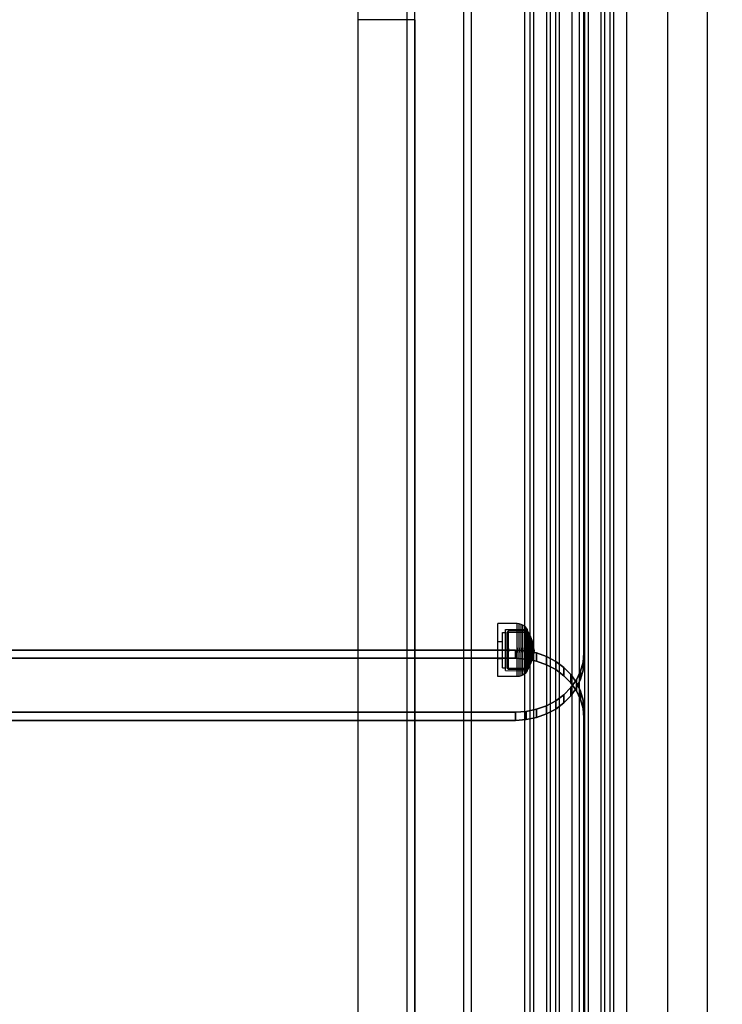
# Model space of a CAD drawing. Units: millimetres. Extents: x 20 to 31930, y -621 to 12656.
# Drawn here: x 3643 to 4001, y 4449 to 4952 of the extents above; entities that cross this region are included whole.
import ezdxf

# ---------------------------------------------------------------- set-up
doc = ezdxf.new("R2010")
doc.units = ezdxf.units.MM
doc.layers.add('Dimensions', color=7, linetype='Continuous')
doc.styles.get("Standard").update_dxf_attribs({"font": 'arial.ttf'})
doc.dimstyles.new('Leikkiset keinu', dxfattribs={"dimtxt": 150, "dimasz": 2.5, "dimexe": 0.06, "dimexo": 0.625, "dimtad": 0, "dimtih": 1, "dimtoh": 1, "dimdec": 0, "dimtxsty": 'Standard', "dimcen": 2.5, "dimadec": 0, "dimazin": 0, "dimtfac": 1, "dimtmove": 0, "dimatfit": 3, "dimfxl": 1, "dimarcsym": 0})

# ---------------------------------------------------------------- blocks, each defined once
blk = doc.blocks.new('*D312')
at = {"layer": 'Defpoints', "color": 0}
for p in [(20.42, 7400.71), (11926.77, 7356.52), (11926.77, -522.62)]:
    blk.add_point(p, dxfattribs=at)
at = {"layer": 'Dimensions', "color": 0, "lineweight": -2}
for p, q in [((20.42, 7400.09), (20.42, -522.68)), ((11926.77, 7355.89), (11926.77, -522.68)), ((22.92, -522.62), (5698.09, -522.62)), ((11924.27, -522.62), (6249.09, -522.62))]:
    blk.add_line(p, q, dxfattribs=at)
at = {"layer": 'Dimensions', "color": 0}
for points in [[(22.92, -522.2), (22.92, -523.03), (20.42, -522.62)], [(11924.27, -523.03), (11924.27, -522.2), (11926.77, -522.62)]]:
    blk.add_solid(points, dxfattribs=at)
at = {"layer": 'Dimensions', "color": 0, "insert": (5973.59, -522.62), "char_height": 150, "attachment_point": 5}
blk.add_mtext('11906', dxfattribs=at)
blk = doc.blocks.new('*D314')
at = {"layer": 'Defpoints', "color": 0}
for p in [(10537.87, 7071.82), (2027.62, 6695.57), (2027.62, -8.82)]:
    blk.add_point(p, dxfattribs=at)
at = {"layer": 'Dimensions', "color": 0, "lineweight": -2}
for p, q in [((10537.87, 7071.2), (10537.87, -8.88)), ((2027.62, 6694.94), (2027.62, -8.88)), ((2030.12, -8.82), (6058.62, -8.82)), ((10535.37, -8.82), (6506.87, -8.82))]:
    blk.add_line(p, q, dxfattribs=at)
at = {"layer": 'Dimensions', "color": 0}
for points in [[(2030.12, -8.41), (2030.12, -9.24), (2027.62, -8.82)], [(10535.37, -9.24), (10535.37, -8.41), (10537.87, -8.82)]]:
    blk.add_solid(points, dxfattribs=at)
at = {"layer": 'Dimensions', "color": 0, "insert": (6282.75, -8.82), "char_height": 150, "attachment_point": 5}
blk.add_mtext('8510', dxfattribs=at)
blk = doc.blocks.new('*D315')
at = {"layer": 'Defpoints', "color": 0}
for p in [(1622.29, 8818.32), (5925.96, 8818.32), (5936.18, 2224.08)]:
    blk.add_point(p, dxfattribs=at)
at = {"layer": 'Dimensions', "color": 0, "lineweight": -2}
for p, q in [((5925.33, 8818.32), (1622.23, 8818.32)), ((1622.29, 8815.82), (1622.29, 5598.4)), ((1622.29, 2226.58), (1622.29, 5444)), ((5935.55, 2224.08), (1622.23, 2224.08))]:
    blk.add_line(p, q, dxfattribs=at)
at = {"layer": 'Dimensions', "color": 0}
for points in [[(1622.71, 8815.82), (1621.87, 8815.82), (1622.29, 8818.32)], [(1621.87, 2226.58), (1622.71, 2226.58), (1622.29, 2224.08)]]:
    blk.add_solid(points, dxfattribs=at)
at = {"layer": 'Dimensions', "color": 0, "insert": (1622.29, 5521.2), "char_height": 150, "attachment_point": 5}
blk.add_mtext('6594', dxfattribs=at)

msp = doc.modelspace()

# ---------------------------------------------------------------- linework, layer by layer
at = {"lineweight": -2}
for p, q in [((3930.88, 5247.13, -308591.07), (3930.88, 4628.79, -308591.07)), ((3930.88, 4628.79, -308591.07), (3930.88, 5247.13, -308591.07)), ((3930.88, 4624.59, -308591.07), (3930.88, 5242.93, -308591.07)), ((3930.88, 5242.93, -308591.07), (3930.88, 4624.59, -308591.07)), ((3873.58, 4174.97), (3873.58, 5074.97)), ((3900.72, 4174.97), (3900.72, 5074.97)), ((3903.5, 4174.97), (3903.5, 5074.97)), ((3905.35, 4174.97), (3905.35, 5074.97)), ((3911.85, 4174.97), (3911.85, 5074.97)), ((3913.71, 4174.97), (3913.71, 5074.97)), ((3916.48, 4174.97), (3916.48, 5074.97)), ((3918.34, 4174.97), (3918.34, 5074.97)), ((3924.84, 4174.97), (3924.84, 5074.97)), ((3928.56, 4174.97), (3928.56, 5074.97)), ((3931.33, 4174.97), (3931.33, 5074.97)), ((3933.18, 4174.97), (3933.18, 5074.97)), ((3939.68, 4174.97), (3939.68, 5074.97)), ((3941.54, 4174.97), (3941.54, 5074.97)), ((3944.31, 4174.97), (3944.31, 5074.97)), ((3946.17, 4174.97), (3946.17, 5074.97)), ((3952.67, 4174.97), (3952.67, 5074.97)), ((3973.67, 4174.97), (3973.67, 5074.97)), ((3993.88, 4174.97), (3993.88, 5074.97)), ((3844.58, 4214.81), (3844.58, 5034.81)), ((3844.58, 4214.81), (3844.58, 5034.81)), ((3869.58, 4214.81), (3869.58, 5034.81)), ((3869.58, 4214.81), (3869.58, 5034.81)), ((3815.58, 5024.81), (3815.58, 4224.81)), ((3840.58, 5024.81), (3840.58, 4224.81)), ((3815.68, 4951.81), (3815.58, 4951.81)), ((3815.58, 4951.81), (3815.58, 4297.82)), ((3816, 4951.81), (3815.68, 4951.81)), ((3816.51, 4951.81), (3816, 4951.81)), ((3817.21, 4951.81), (3816.51, 4951.81)), ((3818.06, 4951.81), (3817.21, 4951.81)), ((3819.06, 4951.81), (3818.06, 4951.81)), ((3820.16, 4951.81), (3819.06, 4951.81)), ((3821.33, 4951.81), (3820.16, 4951.81)), ((3822.54, 4951.81), (3821.33, 4951.81)), ((3837.62, 4951.81), (3822.54, 4951.81)), ((3838.83, 4951.81), (3837.62, 4951.81)), ((3840, 4951.81), (3838.83, 4951.81)), ((3841.1, 4951.81), (3840, 4951.81)), ((3842.09, 4951.81), (3841.1, 4951.81)), ((3842.95, 4951.81), (3842.09, 4951.81)), ((3843.64, 4951.81), (3842.95, 4951.81)), ((3844.16, 4951.81), (3843.64, 4951.81)), ((3844.47, 4951.81), (3844.16, 4951.81)), ((3844.58, 4951.81), (3844.47, 4951.81)), ((3844.58, 4951.81), (3844.58, 4297.82)), ((3896.76, 4643.65), (3887.01, 4643.65)), ((3887.01, 4643.24), (3887.01, 4643.65)), ((3887.01, 4642.43), (3887.01, 4643.24)), ((3887.01, 4641.25), (3887.01, 4642.43)), ((3897.8, 4643.56), (3896.76, 4643.65)), ((3896.76, 4643.24), (3896.76, 4643.65)), ((3896.76, 4642.43), (3896.76, 4643.24)), ((3896.76, 4641.25), (3896.76, 4642.43)), ((3897.8, 4643.15), (3897.8, 4643.56)), ((3898.9, 4643.26), (3897.8, 4643.56)), ((3897.8, 4642.35), (3897.8, 4643.15)), ((3897.8, 4641.18), (3897.8, 4642.35)), ((3898.9, 4642.86), (3898.9, 4643.26)), ((3899.75, 4642.86), (3898.9, 4643.26)), ((3898.9, 4642.08), (3898.9, 4642.86)), ((3900.79, 4642.12), (3899.75, 4642.86)), ((3899.75, 4642.48), (3899.75, 4642.86)), ((3899.75, 4641.71), (3899.75, 4642.48)), ((3887.01, 4639.73), (3887.01, 4641.25)), ((3887.01, 4637.92), (3887.01, 4639.73)), ((3887.01, 4635.87), (3887.01, 4637.92)), ((3889.26, 4639.15), (3890.76, 4639.15)), ((3889.26, 4638.87), (3889.26, 4639.15)), ((3889.26, 4638.34), (3889.26, 4638.87)), ((3889.26, 4637.55), (3889.26, 4638.34)), ((3889.26, 4636.54), (3889.26, 4637.55)), ((3890.76, 4640.65), (3901.99, 4640.67)), ((3890.76, 4640.33), (3890.76, 4640.65)), ((3890.76, 4639.7), (3890.76, 4640.33)), ((3890.76, 4638.78), (3890.76, 4639.7)), ((3890.76, 4637.6), (3890.76, 4638.78)), ((3890.76, 4636.19), (3890.76, 4637.6)), ((3892.3, 4639.99), (3891.63, 4639.29)), ((3891.63, 4639.29), (3901.99, 4639.3)), ((3891.63, 4639.02), (3891.63, 4639.29)), ((3891.63, 4638.47), (3891.63, 4639.02)), ((3891.63, 4637.67), (3891.63, 4638.47)), ((3891.63, 4636.64), (3891.63, 4637.67)), ((3901.99, 4640), (3892.3, 4639.99)), ((3892.3, 4639.69), (3892.3, 4639.99)), ((3892.3, 4639.1), (3892.3, 4639.69)), ((3892.3, 4638.24), (3892.3, 4639.1)), ((3892.3, 4637.13), (3892.3, 4638.24)), ((3896.76, 4639.73), (3896.76, 4641.25)), ((3896.76, 4637.92), (3896.76, 4639.73)), ((3896.76, 4635.87), (3896.76, 4637.92)), ((3897.8, 4639.67), (3897.8, 4641.18)), ((3897.8, 4637.87), (3897.8, 4639.67)), ((3897.8, 4635.84), (3897.8, 4637.87)), ((3898.9, 4640.93), (3898.9, 4642.08)), ((3898.9, 4639.46), (3898.9, 4640.93)), ((3898.9, 4637.7), (3898.9, 4639.46)), ((3898.9, 4635.71), (3898.9, 4637.7)), ((3899.75, 4640.6), (3899.75, 4641.71)), ((3899.75, 4639.17), (3899.75, 4640.6)), ((3899.75, 4637.47), (3899.75, 4639.17)), ((3899.75, 4635.54), (3899.75, 4637.47)), ((3901.56, 4641.31), (3900.79, 4642.12)), ((3900.79, 4641.76), (3900.79, 4642.12)), ((3900.79, 4641.04), (3900.79, 4641.76)), ((3900.79, 4639.99), (3900.79, 4641.04)), ((3900.79, 4638.65), (3900.79, 4639.99)), ((3900.79, 4637.04), (3900.79, 4638.65)), ((3901.99, 4640.67), (3901.56, 4641.31)), ((3901.56, 4640.97), (3901.56, 4641.31)), ((3901.56, 4640.3), (3901.56, 4640.97)), ((3901.56, 4639.32), (3901.56, 4640.3)), ((3901.56, 4638.07), (3901.56, 4639.32)), ((3901.56, 4636.57), (3901.56, 4638.07)), ((3901.99, 4640.35), (3901.99, 4640.67)), ((3901.99, 4639.72), (3901.99, 4640.35)), ((3902.83, 4638.62), (3901.99, 4640)), ((3901.99, 4639.7), (3901.99, 4640)), ((3901.99, 4638.8), (3901.99, 4639.72)), ((3901.99, 4639.11), (3901.99, 4639.7)), ((3901.99, 4639.3), (3902.64, 4638.19)), ((3901.99, 4638.25), (3901.99, 4639.11)), ((3901.99, 4637.62), (3901.99, 4638.8)), ((3901.99, 4637.14), (3901.99, 4638.25)), ((3901.99, 4636.21), (3901.99, 4637.62)), ((3902.64, 4638.19), (3903.32, 4636.77)), ((3902.64, 4637.94), (3902.64, 4638.19)), ((3902.64, 4637.46), (3902.64, 4637.94)), ((3902.64, 4636.76), (3902.64, 4637.46)), ((3903.77, 4636.73), (3902.83, 4638.62)), ((3902.83, 4638.37), (3902.83, 4638.62)), ((3902.83, 4637.86), (3902.83, 4638.37)), ((3902.83, 4637.12), (3902.83, 4637.86)), ((3887.01, 4633.66), (3887.01, 4635.87)), ((3887.01, 4634.44), (3889.26, 4634.44)), ((3887.01, 4631.33), (3887.01, 4633.66)), ((3889.26, 4635.33), (3889.26, 4636.54)), ((3889.26, 4633.97), (3889.26, 4635.33)), ((3889.26, 4632.49), (3889.26, 4633.97)), ((3889.26, 4630.94), (3889.26, 4632.49)), ((3890.76, 4634.6), (3890.76, 4636.19)), ((3890.76, 4632.88), (3890.76, 4634.6)), ((3890.76, 4631.07), (3890.76, 4632.88)), ((3891.63, 4635.41), (3891.63, 4636.64)), ((3891.63, 4634.03), (3891.63, 4635.41)), ((3891.63, 4632.52), (3891.63, 4634.03)), ((3891.63, 4630.95), (3891.63, 4632.52)), ((3892.3, 4635.81), (3892.3, 4637.13)), ((3892.3, 4634.32), (3892.3, 4635.81)), ((3892.3, 4632.7), (3892.3, 4634.32)), ((3892.3, 4631.01), (3892.3, 4632.7)), ((3896.76, 4633.66), (3896.76, 4635.87)), ((3896.76, 4631.33), (3896.76, 4633.66)), ((3897.8, 4633.63), (3897.8, 4635.84)), ((3897.8, 4631.32), (3897.8, 4633.63)), ((3898.9, 4633.55), (3898.9, 4635.71)), ((3898.9, 4631.3), (3898.9, 4633.55)), ((3899.75, 4633.45), (3899.75, 4635.54)), ((3899.75, 4631.26), (3899.75, 4633.45)), ((3900.79, 4635.23), (3900.79, 4637.04)), ((3900.79, 4633.26), (3900.79, 4635.23)), ((3900.79, 4631.2), (3900.79, 4633.26)), ((3901.56, 4634.88), (3901.56, 4636.57)), ((3901.56, 4633.05), (3901.56, 4634.88)), ((3901.56, 4631.12), (3901.56, 4633.05)), ((3901.99, 4635.82), (3901.99, 4637.14)), ((3901.99, 4634.61), (3901.99, 4636.21)), ((3901.99, 4634.33), (3901.99, 4635.82)), ((3901.99, 4632.88), (3901.99, 4634.61)), ((3901.99, 4632.71), (3901.99, 4634.33)), ((3901.99, 4631.07), (3901.99, 4632.88)), ((3901.99, 4631.01), (3901.99, 4632.71)), ((3902.64, 4635.86), (3902.64, 4636.76)), ((3902.64, 4634.78), (3902.64, 4635.86)), ((3902.64, 4633.56), (3902.64, 4634.78)), ((3902.64, 4632.24), (3902.64, 4633.56)), ((3902.83, 4636.16), (3902.83, 4637.12)), ((3902.83, 4635.03), (3902.83, 4636.16)), ((3902.83, 4633.74), (3902.83, 4635.03)), ((3902.83, 4632.35), (3902.83, 4633.74)), ((3902.83, 4630.89), (3902.83, 4632.35)), ((3903.32, 4636.77), (3904.03, 4634.78)), ((3903.32, 4636.57), (3903.32, 4636.77)), ((3903.32, 4636.18), (3903.32, 4636.57)), ((3903.32, 4635.6), (3903.32, 4636.18)), ((3903.32, 4634.85), (3903.32, 4635.6)), ((3903.32, 4633.96), (3903.32, 4634.85)), ((3903.32, 4632.96), (3903.32, 4633.96)), ((3903.32, 4631.87), (3903.32, 4632.96)), ((3903.77, 4636.53), (3903.77, 4636.73)), ((3904.7, 4634.12), (3903.77, 4636.73)), ((3903.77, 4636.13), (3903.77, 4636.53)), ((3903.77, 4635.56), (3903.77, 4636.13)), ((3903.77, 4634.82), (3903.77, 4635.56)), ((3903.77, 4633.94), (3903.77, 4634.82)), ((3903.77, 4632.94), (3903.77, 4633.94)), ((3903.77, 4631.86), (3903.77, 4632.94)), ((3904.03, 4634.78), (3904.56, 4632.47)), ((3904.03, 4634.64), (3904.03, 4634.78)), ((3904.03, 4634.36), (3904.03, 4634.64)), ((3904.03, 4633.95), (3904.03, 4634.36)), ((3904.03, 4633.43), (3904.03, 4633.95)), ((3904.03, 4632.81), (3904.03, 4633.43)), ((3904.03, 4632.11), (3904.03, 4632.81)), ((3904.56, 4632.4), (3904.56, 4632.47)), ((3904.56, 4632.4), (3904.72, 4631.14)), ((3904.56, 4632.26), (3904.56, 4632.4)), ((3904.56, 4632.06), (3904.56, 4632.26)), ((3904.7, 4634), (3904.7, 4634.12)), ((3905.28, 4631.49), (3904.7, 4634.12)), ((3904.7, 4633.76), (3904.7, 4634)), ((3904.7, 4633.41), (3904.7, 4633.76)), ((3904.7, 4632.96), (3904.7, 4633.41)), ((3904.7, 4632.43), (3904.7, 4632.96)), ((3904.7, 4631.83), (3904.7, 4632.43)), ((3895.88, 4630.15, -310957.03), (3375.08, 4630.15, -310957.03)), ((3375.08, 4630.15, -310957.03), (3895.88, 4630.15, -310957.03)), ((3887.01, 4628.97), (3887.01, 4631.33)), ((3887.01, 4626.64), (3887.01, 4628.97)), ((3889.26, 4629.36), (3889.26, 4630.94)), ((3889.26, 4627.81), (3889.26, 4629.36)), ((3889.26, 4626.33), (3889.26, 4627.81)), ((3890.76, 4629.23), (3890.76, 4631.07)), ((3890.76, 4627.42), (3890.76, 4629.23)), ((3890.76, 4625.69), (3890.76, 4627.42)), ((3891.63, 4630.95), (3891.63, 4629.35)), ((3891.63, 4629.35), (3891.63, 4630.95)), ((3891.63, 4627.77), (3891.63, 4629.35)), ((3891.63, 4626.27), (3891.63, 4627.77)), ((3892.3, 4631.01), (3892.3, 4629.29)), ((3892.3, 4629.29), (3892.3, 4631.01)), ((3892.3, 4627.59), (3892.3, 4629.29)), ((3892.3, 4625.97), (3892.3, 4627.59)), ((3901.35, 4629.78, -310957.03), (3895.88, 4630.15, -310957.03)), ((3895.88, 4630.15, -310957.03), (3895.88, 4625.95, -310957.03)), ((3895.88, 4625.95, -310957.03), (3895.88, 4630.15, -310957.03)), ((3895.88, 4630.15, -310957.03), (3901.35, 4629.78, -310957.03)), ((3896.76, 4631.33), (3896.76, 4628.97)), ((3896.76, 4628.97), (3896.76, 4631.33)), ((3896.76, 4626.64), (3896.76, 4628.97)), ((3897.8, 4631.32), (3897.8, 4628.97)), ((3897.8, 4628.97), (3897.8, 4631.32)), ((3897.8, 4626.66), (3897.8, 4628.97)), ((3898.9, 4631.3), (3898.9, 4629)), ((3898.9, 4629), (3898.9, 4631.3)), ((3898.9, 4626.74), (3898.9, 4629)), ((3899.75, 4631.26), (3899.75, 4629.04)), ((3899.75, 4629.04), (3899.75, 4631.26)), ((3899.75, 4626.84), (3899.75, 4629.04)), ((3900.79, 4631.2), (3900.79, 4629.1)), ((3900.79, 4629.1), (3900.79, 4631.2)), ((3900.79, 4627.04), (3900.79, 4629.1)), ((3901.35, 4625.58, -310957.03), (3901.35, 4629.78, -310957.03)), ((3906.69, 4628.67, -310957.03), (3901.35, 4629.78, -310957.03)), ((3901.35, 4629.78, -310957.03), (3901.35, 4625.58, -310957.03)), ((3901.35, 4629.78, -310957.03), (3906.69, 4628.67, -310957.03)), ((3901.56, 4631.12), (3901.56, 4629.17)), ((3901.56, 4629.17), (3901.56, 4631.12)), ((3901.56, 4627.25), (3901.56, 4629.17)), ((3901.56, 4625.41), (3901.56, 4627.25)), ((3901.99, 4629.23), (3901.99, 4631.07)), ((3901.99, 4629.29), (3901.99, 4631.01)), ((3901.99, 4627.59), (3901.99, 4629.29)), ((3901.99, 4627.41), (3901.99, 4629.23)), ((3901.99, 4625.97), (3901.99, 4627.59)), ((3901.99, 4625.68), (3901.99, 4627.41)), ((3902.64, 4630.85), (3902.64, 4632.24)), ((3902.64, 4630.85), (3902.64, 4629.44)), ((3902.64, 4629.44), (3902.64, 4630.85)), ((3902.64, 4628.06), (3902.64, 4629.44)), ((3902.64, 4626.74), (3902.64, 4628.06)), ((3902.83, 4630.89), (3902.83, 4629.41)), ((3902.83, 4629.41), (3902.83, 4630.89)), ((3902.83, 4627.95), (3902.83, 4629.41)), ((3902.83, 4626.55), (3902.83, 4627.95)), ((3903.32, 4630.73), (3903.32, 4631.87)), ((3903.32, 4630.73), (3903.32, 4629.57)), ((3903.32, 4629.57), (3903.32, 4630.73)), ((3903.32, 4628.43), (3903.32, 4629.57)), ((3903.32, 4627.34), (3903.32, 4628.43)), ((3903.32, 4626.33), (3903.32, 4627.34)), ((3903.77, 4630.72), (3903.77, 4631.86)), ((3903.77, 4630.72), (3903.77, 4629.57)), ((3903.77, 4629.57), (3903.77, 4630.72)), ((3903.77, 4628.44), (3903.77, 4629.57)), ((3903.77, 4627.36), (3903.77, 4628.44)), ((3903.77, 4626.36), (3903.77, 4627.36)), ((3904.03, 4631.35), (3904.03, 4632.11)), ((3904.03, 4630.55), (3904.03, 4631.35)), ((3904.03, 4630.55), (3904.03, 4629.74)), ((3904.03, 4629.74), (3904.03, 4630.55)), ((3904.03, 4628.95), (3904.03, 4629.74)), ((3904.03, 4628.18), (3904.03, 4628.95)), ((3904.03, 4627.48), (3904.03, 4628.18)), ((3904.03, 4625.52), (3904.56, 4627.82)), ((3904.03, 4626.86), (3904.03, 4627.48)), ((3904.56, 4631.8), (3904.56, 4632.06)), ((3904.56, 4631.49), (3904.56, 4631.8)), ((3904.56, 4631.13), (3904.56, 4631.49)), ((3904.56, 4630.75), (3904.56, 4631.13)), ((3904.56, 4630.35), (3904.56, 4630.75)), ((3904.56, 4630.35), (3904.56, 4629.94)), ((3904.56, 4629.94), (3904.56, 4630.35)), ((3904.56, 4629.54), (3904.56, 4629.94)), ((3904.56, 4629.16), (3904.56, 4629.54)), ((3904.56, 4628.81), (3904.56, 4629.16)), ((3904.56, 4627.9), (3904.72, 4629.16)), ((3904.56, 4628.5), (3904.56, 4628.81)), ((3904.56, 4628.24), (3904.56, 4628.5)), ((3904.56, 4628.03), (3904.56, 4628.24)), ((3904.56, 4627.9), (3904.56, 4628.03)), ((3904.56, 4627.82), (3904.56, 4627.9)), ((3904.7, 4631.18), (3904.7, 4631.83)), ((3904.7, 4630.5), (3904.7, 4631.18)), ((3904.7, 4630.5), (3904.7, 4629.8)), ((3904.7, 4629.8), (3904.7, 4630.5)), ((3904.7, 4629.12), (3904.7, 4629.8)), ((3904.7, 4628.46), (3904.7, 4629.12)), ((3905.28, 4628.81), (3904.7, 4626.18)), ((3904.7, 4627.86), (3904.7, 4628.46)), ((3904.7, 4627.33), (3904.7, 4627.86)), ((3904.7, 4626.88), (3904.7, 4627.33)), ((3904.72, 4631.11), (3904.72, 4631.14)), ((3904.72, 4631.05), (3904.72, 4631.11)), ((3904.72, 4630.96), (3904.72, 4631.05)), ((3904.72, 4630.85), (3904.72, 4630.96)), ((3904.72, 4630.72), (3904.72, 4630.85)), ((3904.72, 4630.57), (3904.72, 4630.72)), ((3904.72, 4630.4), (3904.72, 4630.57)), ((3904.72, 4630.23), (3904.72, 4630.4)), ((3904.72, 4630.23), (3904.72, 4630.06)), ((3904.72, 4630.06), (3904.72, 4630.23)), ((3904.72, 4629.89), (3904.72, 4630.06)), ((3904.72, 4629.73), (3904.72, 4629.89)), ((3904.72, 4629.58), (3904.72, 4629.73)), ((3904.72, 4629.45), (3904.72, 4629.58)), ((3904.72, 4629.33), (3904.72, 4629.45)), ((3904.72, 4629.25), (3904.72, 4629.33)), ((3904.72, 4629.19), (3904.72, 4629.25)), ((3904.72, 4629.16), (3904.72, 4629.19)), ((3904.73, 4630.96), (3904.76, 4630.2)), ((3904.73, 4629.33), (3904.76, 4630.1)), ((3904.76, 4630.2), (3905.42, 4630.2)), ((3904.76, 4630.18), (3904.76, 4630.19)), ((3904.76, 4630.16), (3904.76, 4630.18)), ((3904.76, 4630.14), (3904.76, 4630.16)), ((3904.76, 4630.15), (3904.76, 4630.14)), ((3904.76, 4630.13), (3904.76, 4630.14)), ((3904.76, 4630.11), (3904.76, 4630.13)), ((3904.76, 4630.11), (3904.76, 4630.11)), ((3904.76, 4630.1), (3905.42, 4630.1)), ((3905.28, 4631.45), (3905.28, 4631.49)), ((3905.42, 4630.2), (3905.28, 4631.45)), ((3905.28, 4631.37), (3905.28, 4631.45)), ((3905.28, 4631.25), (3905.28, 4631.37)), ((3905.28, 4631.1), (3905.28, 4631.25)), ((3905.28, 4630.92), (3905.28, 4631.1)), ((3905.28, 4630.72), (3905.28, 4630.92)), ((3905.28, 4630.5), (3905.28, 4630.72)), ((3905.28, 4630.27), (3905.28, 4630.5)), ((3905.28, 4630.27), (3905.28, 4630.03)), ((3905.28, 4630.03), (3905.28, 4630.27)), ((3905.42, 4630.1), (3905.28, 4628.85)), ((3905.28, 4629.8), (3905.28, 4630.03)), ((3905.28, 4629.58), (3905.28, 4629.8)), ((3905.28, 4629.38), (3905.28, 4629.58)), ((3905.28, 4629.2), (3905.28, 4629.38)), ((3905.28, 4629.05), (3905.28, 4629.2)), ((3905.28, 4628.93), (3905.28, 4629.05)), ((3905.28, 4628.85), (3905.28, 4628.93)), ((3905.28, 4628.81), (3905.28, 4628.85)), ((3905.42, 4630.18), (3905.42, 4630.19)), ((3905.42, 4630.16), (3905.42, 4630.18)), ((3905.42, 4630.14), (3905.42, 4630.16)), ((3905.42, 4630.15), (3905.42, 4630.14)), ((3905.42, 4630.13), (3905.42, 4630.14)), ((3905.42, 4630.11), (3905.42, 4630.13)), ((3905.42, 4630.11), (3905.42, 4630.11)), ((3911.77, 4626.85, -310957.03), (3906.69, 4628.67, -310957.03)), ((3906.69, 4628.67, -310957.03), (3906.69, 4624.47, -310957.03)), ((3906.69, 4624.47, -310957.03), (3906.69, 4628.67, -310957.03)), ((3906.69, 4628.67, -310957.03), (3911.77, 4626.85, -310957.03)), ((3930.88, 4628.79, -308591.07), (3930.45, 4624.05, -308591.07)), ((3930.45, 4624.05, -308591.07), (3930.88, 4628.79, -308591.07)), ((3930.88, 4624.59, -308591.07), (3930.88, 4628.79, -308591.07)), ((3930.88, 4628.79, -308591.07), (3930.88, 4624.59, -308591.07)), ((3375.08, 4625.95, -310957.03), (3895.88, 4625.95, -310957.03)), ((3895.88, 4625.95, -310957.03), (3375.08, 4625.95, -310957.03)), ((3887.01, 4624.42), (3887.01, 4626.64)), ((3887.01, 4625.85), (3889.26, 4625.85)), ((3887.01, 4622.37), (3887.01, 4624.42)), ((3887.01, 4620.57), (3887.01, 4622.37)), ((3889.26, 4624.97), (3889.26, 4626.33)), ((3889.26, 4623.76), (3889.26, 4624.97)), ((3889.26, 4622.75), (3889.26, 4623.76)), ((3889.26, 4621.96), (3889.26, 4622.75)), ((3890.76, 4624.1), (3890.76, 4625.69)), ((3890.76, 4622.69), (3890.76, 4624.1)), ((3890.76, 4621.51), (3890.76, 4622.69)), ((3891.63, 4624.88), (3891.63, 4626.27)), ((3891.63, 4623.66), (3891.63, 4624.88)), ((3891.63, 4622.63), (3891.63, 4623.66)), ((3891.63, 4621.83), (3891.63, 4622.63)), ((3892.3, 4624.48), (3892.3, 4625.97)), ((3892.3, 4623.16), (3892.3, 4624.48)), ((3892.3, 4622.06), (3892.3, 4623.16)), ((3895.88, 4625.95, -310957.03), (3901.35, 4625.58, -310957.03)), ((3901.35, 4625.58, -310957.03), (3895.88, 4625.95, -310957.03)), ((3896.76, 4624.42), (3896.76, 4626.64)), ((3896.76, 4622.37), (3896.76, 4624.42)), ((3896.76, 4620.57), (3896.76, 4622.37)), ((3897.8, 4624.46), (3897.8, 4626.66)), ((3897.8, 4622.43), (3897.8, 4624.46)), ((3897.8, 4620.63), (3897.8, 4622.43)), ((3898.9, 4624.58), (3898.9, 4626.74)), ((3898.9, 4622.6), (3898.9, 4624.58)), ((3898.9, 4620.84), (3898.9, 4622.6)), ((3899.75, 4624.75), (3899.75, 4626.84)), ((3899.75, 4622.83), (3899.75, 4624.75)), ((3899.75, 4621.12), (3899.75, 4622.83)), ((3900.79, 4625.07), (3900.79, 4627.04)), ((3900.79, 4623.25), (3900.79, 4625.07)), ((3900.79, 4621.65), (3900.79, 4623.25)), ((3901.35, 4625.58, -310957.03), (3906.69, 4624.47, -310957.03)), ((3906.69, 4624.47, -310957.03), (3901.35, 4625.58, -310957.03)), ((3901.56, 4623.72), (3901.56, 4625.41)), ((3901.56, 4622.23), (3901.56, 4623.72)), ((3901.56, 4620.97), (3901.56, 4622.23)), ((3901.99, 4624.48), (3901.99, 4625.97)), ((3901.99, 4624.09), (3901.99, 4625.68)), ((3901.99, 4623.16), (3901.99, 4624.48)), ((3901.99, 4622.68), (3901.99, 4624.09)), ((3901.99, 4622.05), (3901.99, 4623.16)), ((3901.99, 4621.5), (3901.99, 4622.68)), ((3902.64, 4625.52), (3902.64, 4626.74)), ((3902.64, 4624.44), (3902.64, 4625.52)), ((3902.64, 4623.54), (3902.64, 4624.44)), ((3902.64, 4622.83), (3902.64, 4623.54)), ((3902.64, 4622.11), (3903.32, 4623.52)), ((3902.64, 4622.35), (3902.64, 4622.83)), ((3902.64, 4622.11), (3902.64, 4622.35)), ((3902.83, 4625.27), (3902.83, 4626.55)), ((3902.83, 4624.13), (3902.83, 4625.27)), ((3902.83, 4623.18), (3902.83, 4624.13)), ((3903.77, 4623.57), (3902.83, 4621.67)), ((3902.83, 4622.44), (3902.83, 4623.18)), ((3902.83, 4621.93), (3902.83, 4622.44)), ((3903.32, 4625.44), (3903.32, 4626.33)), ((3903.32, 4623.52), (3904.03, 4625.52)), ((3903.32, 4624.7), (3903.32, 4625.44)), ((3903.32, 4624.12), (3903.32, 4624.7)), ((3903.32, 4623.72), (3903.32, 4624.12)), ((3903.32, 4623.52), (3903.32, 4623.72)), ((3903.77, 4625.48), (3903.77, 4626.36)), ((3904.7, 4626.18), (3903.77, 4623.57)), ((3903.77, 4624.74), (3903.77, 4625.48)), ((3903.77, 4624.16), (3903.77, 4624.74)), ((3903.77, 4623.77), (3903.77, 4624.16)), ((3903.77, 4623.57), (3903.77, 4623.77)), ((3904.03, 4626.34), (3904.03, 4626.86)), ((3904.03, 4625.94), (3904.03, 4626.34)), ((3904.03, 4625.66), (3904.03, 4625.94)), ((3904.03, 4625.52), (3904.03, 4625.66)), ((3904.7, 4626.54), (3904.7, 4626.88)), ((3904.7, 4626.3), (3904.7, 4626.54)), ((3904.7, 4626.18), (3904.7, 4626.3)), ((3906.69, 4624.47, -310957.03), (3911.77, 4622.65, -310957.03)), ((3911.77, 4622.65, -310957.03), (3906.69, 4624.47, -310957.03)), ((3916.45, 4624.36, -310957.03), (3911.77, 4626.85, -310957.03)), ((3911.77, 4626.85, -310957.03), (3911.77, 4622.65, -310957.03)), ((3911.77, 4622.65, -310957.03), (3911.77, 4626.85, -310957.03)), ((3911.77, 4626.85, -310957.03), (3916.45, 4624.36, -310957.03)), ((3911.77, 4622.65, -310957.03), (3916.45, 4620.16, -310957.03)), ((3916.45, 4620.16, -310957.03), (3911.77, 4622.65, -310957.03)), ((3916.45, 4620.16, -310957.03), (3916.45, 4624.36, -310957.03)), ((3920.63, 4621.27, -310957.03), (3916.45, 4624.36, -310957.03)), ((3916.45, 4624.36, -310957.03), (3916.45, 4620.16, -310957.03)), ((3916.45, 4624.36, -310957.03), (3920.63, 4621.27, -310957.03)), ((3930.45, 4624.05, -308591.07), (3929.17, 4619.42, -308591.07)), ((3929.17, 4619.42, -308591.07), (3930.45, 4624.05, -308591.07)), ((3930.45, 4619.85, -308591.07), (3930.88, 4624.59, -308591.07)), ((3930.88, 4624.59, -308591.07), (3930.45, 4619.85, -308591.07)), ((3930.45, 4624.05, -308591.07), (3930.45, 4619.85, -308591.07)), ((3930.45, 4619.85, -308591.07), (3930.45, 4624.05, -308591.07)), ((3887.01, 4619.05), (3887.01, 4620.57)), ((3887.01, 4617.87), (3887.01, 4619.05)), ((3887.01, 4617.06), (3887.01, 4617.87)), ((3889.26, 4621.42), (3889.26, 4621.96)), ((3889.26, 4621.15), (3889.26, 4621.42)), ((3889.26, 4621.15), (3890.76, 4621.15)), ((3890.76, 4620.6), (3890.76, 4621.51)), ((3890.76, 4619.97), (3890.76, 4620.6)), ((3890.76, 4619.65), (3890.76, 4619.97)), ((3890.76, 4619.65), (3901.99, 4619.63)), ((3891.63, 4621.28), (3891.63, 4621.83)), ((3891.63, 4621), (3891.63, 4621.28)), ((3892.3, 4620.31), (3891.63, 4621)), ((3891.63, 4621), (3901.99, 4620.99)), ((3892.3, 4621.2), (3892.3, 4622.06)), ((3892.3, 4620.61), (3892.3, 4621.2)), ((3892.3, 4620.31), (3892.3, 4620.61)), ((3901.99, 4620.3), (3892.3, 4620.31)), ((3896.76, 4619.05), (3896.76, 4620.57)), ((3896.76, 4617.87), (3896.76, 4619.05)), ((3896.76, 4617.06), (3896.76, 4617.87)), ((3897.8, 4619.12), (3897.8, 4620.63)), ((3897.8, 4617.95), (3897.8, 4619.12)), ((3897.8, 4617.14), (3897.8, 4617.95)), ((3898.9, 4619.36), (3898.9, 4620.84)), ((3898.9, 4618.22), (3898.9, 4619.36)), ((3898.9, 4617.43), (3898.9, 4618.22)), ((3898.9, 4617.03), (3898.9, 4617.43)), ((3899.75, 4617.43), (3898.9, 4617.03)), ((3899.75, 4619.69), (3899.75, 4621.12)), ((3899.75, 4618.58), (3899.75, 4619.69)), ((3899.75, 4617.82), (3899.75, 4618.58)), ((3900.79, 4618.17), (3899.75, 4617.43)), ((3899.75, 4617.43), (3899.75, 4617.82)), ((3900.79, 4620.3), (3900.79, 4621.65)), ((3900.79, 4619.25), (3900.79, 4620.3)), ((3900.79, 4618.54), (3900.79, 4619.25)), ((3901.56, 4618.99), (3900.79, 4618.17)), ((3900.79, 4618.17), (3900.79, 4618.54)), ((3901.56, 4620), (3901.56, 4620.97)), ((3901.56, 4619.33), (3901.56, 4620)), ((3901.99, 4619.63), (3901.56, 4618.99)), ((3901.56, 4618.99), (3901.56, 4619.33)), ((3901.99, 4620.99), (3902.64, 4622.11)), ((3901.99, 4621.19), (3901.99, 4622.05)), ((3902.83, 4621.67), (3901.99, 4620.3)), ((3901.99, 4620.57), (3901.99, 4621.5)), ((3901.99, 4620.6), (3901.99, 4621.19)), ((3901.99, 4620.3), (3901.99, 4620.6)), ((3901.99, 4619.95), (3901.99, 4620.57)), ((3901.99, 4619.63), (3901.99, 4619.95)), ((3902.83, 4621.67), (3902.83, 4621.93)), ((3916.45, 4620.16, -310957.03), (3920.63, 4617.07, -310957.03)), ((3920.63, 4617.07, -310957.03), (3916.45, 4620.16, -310957.03)), ((3924.19, 4617.66, -310957.03), (3920.63, 4621.27, -310957.03)), ((3920.63, 4621.27, -310957.03), (3920.63, 4617.07, -310957.03)), ((3920.63, 4617.07, -310957.03), (3920.63, 4621.27, -310957.03)), ((3920.63, 4621.27, -310957.03), (3924.19, 4617.66, -310957.03)), ((3924.19, 4613.46, -310957.03), (3924.19, 4617.66, -310957.03)), ((3927.06, 4613.6, -310957.03), (3924.19, 4617.66, -310957.03)), ((3924.19, 4617.66, -310957.03), (3924.19, 4613.46, -310957.03)), ((3924.19, 4617.66, -310957.03), (3927.06, 4613.6, -310957.03)), ((3929.17, 4619.42, -308591.07), (3927.06, 4615.03, -308591.07)), ((3927.06, 4615.03, -308591.07), (3929.17, 4619.42, -308591.07)), ((3929.17, 4615.22, -308591.07), (3930.45, 4619.85, -308591.07)), ((3930.45, 4619.85, -308591.07), (3929.17, 4615.22, -308591.07)), ((3929.17, 4615.22, -308591.07), (3929.17, 4619.42, -308591.07)), ((3929.17, 4619.42, -308591.07), (3929.17, 4615.22, -308591.07)), ((3887.01, 4616.65), (3887.01, 4617.06)), ((3896.76, 4616.65), (3887.01, 4616.65)), ((3896.76, 4616.65), (3896.76, 4617.06)), ((3897.8, 4616.74), (3896.76, 4616.65)), ((3897.8, 4616.74), (3897.8, 4617.14)), ((3898.9, 4617.03), (3897.8, 4616.74)), ((3920.63, 4617.07, -310957.03), (3924.19, 4613.46, -310957.03)), ((3924.19, 4613.46, -310957.03), (3920.63, 4617.07, -310957.03)), ((3927.06, 4615.03, -308591.07), (3924.19, 4610.97, -308591.07)), ((3924.19, 4610.97, -308591.07), (3927.06, 4615.03, -308591.07)), ((3924.19, 4613.46, -310957.03), (3927.06, 4609.4, -310957.03)), ((3927.06, 4609.4, -310957.03), (3924.19, 4613.46, -310957.03)), ((3927.06, 4610.83, -308591.07), (3929.17, 4615.22, -308591.07)), ((3929.17, 4615.22, -308591.07), (3927.06, 4610.83, -308591.07)), ((3927.06, 4610.83, -308591.07), (3927.06, 4615.03, -308591.07)), ((3927.06, 4615.03, -308591.07), (3927.06, 4610.83, -308591.07)), ((3929.17, 4609.21, -310957.03), (3927.06, 4613.6, -310957.03)), ((3927.06, 4613.6, -310957.03), (3927.06, 4609.4, -310957.03)), ((3927.06, 4609.4, -310957.03), (3927.06, 4613.6, -310957.03)), ((3927.06, 4613.6, -310957.03), (3929.17, 4609.21, -310957.03)), ((3920.63, 4607.36, -308591.07), (3916.45, 4604.27, -308591.07)), ((3916.45, 4604.27, -308591.07), (3920.63, 4607.36, -308591.07)), ((3924.19, 4610.97, -308591.07), (3920.63, 4607.36, -308591.07)), ((3920.63, 4607.36, -308591.07), (3924.19, 4610.97, -308591.07)), ((3920.63, 4603.16, -308591.07), (3920.63, 4607.36, -308591.07)), ((3920.63, 4607.36, -308591.07), (3920.63, 4603.16, -308591.07)), ((3924.19, 4610.97, -308591.07), (3924.19, 4606.77, -308591.07)), ((3924.19, 4606.77, -308591.07), (3924.19, 4610.97, -308591.07)), ((3924.19, 4606.77, -308591.07), (3927.06, 4610.83, -308591.07)), ((3927.06, 4610.83, -308591.07), (3924.19, 4606.77, -308591.07)), ((3927.06, 4609.4, -310957.03), (3929.17, 4605.01, -310957.03)), ((3929.17, 4605.01, -310957.03), (3927.06, 4609.4, -310957.03)), ((3930.45, 4604.58, -310957.03), (3929.17, 4609.21, -310957.03)), ((3929.17, 4609.21, -310957.03), (3929.17, 4605.01, -310957.03)), ((3929.17, 4605.01, -310957.03), (3929.17, 4609.21, -310957.03)), ((3929.17, 4609.21, -310957.03), (3930.45, 4604.58, -310957.03)), ((3916.45, 4604.27, -308591.07), (3911.77, 4601.78, -308591.07)), ((3911.77, 4601.78, -308591.07), (3916.45, 4604.27, -308591.07)), ((3916.45, 4604.27, -308591.07), (3916.45, 4600.07, -308591.07)), ((3916.45, 4600.07, -308591.07), (3916.45, 4604.27, -308591.07)), ((3916.45, 4600.07, -308591.07), (3920.63, 4603.16, -308591.07)), ((3920.63, 4603.16, -308591.07), (3916.45, 4600.07, -308591.07)), ((3920.63, 4603.16, -308591.07), (3924.19, 4606.77, -308591.07)), ((3924.19, 4606.77, -308591.07), (3920.63, 4603.16, -308591.07)), ((3929.17, 4605.01, -310957.03), (3930.45, 4600.38, -310957.03)), ((3930.45, 4600.38, -310957.03), (3929.17, 4605.01, -310957.03)), ((3930.45, 4600.38, -310957.03), (3930.45, 4604.58, -310957.03)), ((3930.88, 4599.84, -310957.03), (3930.45, 4604.58, -310957.03)), ((3930.45, 4604.58, -310957.03), (3930.45, 4600.38, -310957.03)), ((3930.45, 4604.58, -310957.03), (3930.88, 4599.84, -310957.03)), ((3895.88, 4598.48, -308591.07), (3406.58, 4598.48, -308591.07)), ((3406.58, 4598.48, -308591.07), (3895.88, 4598.48, -308591.07)), ((3901.35, 4598.85, -308591.07), (3895.88, 4598.48, -308591.07)), ((3895.88, 4598.48, -308591.07), (3901.35, 4598.85, -308591.07)), ((3895.88, 4598.48, -308591.07), (3895.88, 4594.28, -308591.07)), ((3895.88, 4594.28, -308591.07), (3895.88, 4598.48, -308591.07)), ((3906.69, 4599.96, -308591.07), (3901.35, 4598.85, -308591.07)), ((3901.35, 4598.85, -308591.07), (3906.69, 4599.96, -308591.07)), ((3901.35, 4598.85, -308591.07), (3901.35, 4594.65, -308591.07)), ((3901.35, 4594.65, -308591.07), (3901.35, 4598.85, -308591.07)), ((3911.77, 4601.78, -308591.07), (3906.69, 4599.96, -308591.07)), ((3906.69, 4599.96, -308591.07), (3911.77, 4601.78, -308591.07)), ((3906.69, 4595.76, -308591.07), (3906.69, 4599.96, -308591.07)), ((3906.69, 4599.96, -308591.07), (3906.69, 4595.76, -308591.07)), ((3906.69, 4595.76, -308591.07), (3911.77, 4597.58, -308591.07)), ((3911.77, 4597.58, -308591.07), (3906.69, 4595.76, -308591.07)), ((3911.77, 4597.58, -308591.07), (3911.77, 4601.78, -308591.07)), ((3911.77, 4601.78, -308591.07), (3911.77, 4597.58, -308591.07)), ((3911.77, 4597.58, -308591.07), (3916.45, 4600.07, -308591.07)), ((3916.45, 4600.07, -308591.07), (3911.77, 4597.58, -308591.07)), ((3930.45, 4600.38, -310957.03), (3930.88, 4595.64, -310957.03)), ((3930.88, 4595.64, -310957.03), (3930.45, 4600.38, -310957.03)), ((3930.88, 4599.84, -310957.03), (3930.88, 4595.64, -310957.03)), ((3930.88, 4021.51, -310957.03), (3930.88, 4599.84, -310957.03)), ((3930.88, 4595.64, -310957.03), (3930.88, 4599.84, -310957.03)), ((3930.88, 4599.84, -310957.03), (3930.88, 4021.51, -310957.03)), ((3406.58, 4594.28, -308591.07), (3895.88, 4594.28, -308591.07)), ((3895.88, 4594.28, -308591.07), (3406.58, 4594.28, -308591.07)), ((3895.88, 4594.28, -308591.07), (3901.35, 4594.65, -308591.07)), ((3901.35, 4594.65, -308591.07), (3895.88, 4594.28, -308591.07)), ((3901.35, 4594.65, -308591.07), (3906.69, 4595.76, -308591.07)), ((3906.69, 4595.76, -308591.07), (3901.35, 4594.65, -308591.07)), ((3930.88, 4595.64, -310957.03), (3930.88, 4017.31, -310957.03)), ((3930.88, 4017.31, -310957.03), (3930.88, 4595.64, -310957.03))]:
    msp.add_line(p, q, dxfattribs=at)
at = {"lineweight": -2, "flags": 128}
msp.add_lwpolyline([(3779.58, 4124.81), (3779.58, 4214.81), (3869.58, 4214.81), (3869.58, 4579.81), (3869.58, 4669.81), (3869.58, 5034.81), (3779.58, 5034.81), (3779.58, 5124.81), (2959.58, 5124.81), (2959.58, 5034.81), (2869.58, 5034.81), (2869.58, 4214.81), (2959.58, 4214.81), (2959.58, 4124.81)], close=True, dxfattribs=at)
msp.add_lwpolyline([(3779.58, 4124.81), (3779.58, 4214.81), (3869.58, 4214.81), (3869.58, 4579.81), (3869.58, 4669.81), (3869.58, 5034.81), (3779.58, 5034.81), (3779.58, 5124.81), (2959.58, 5124.81), (2959.58, 5034.81), (2869.58, 5034.81), (2869.58, 4214.81), (2959.58, 4214.81), (2959.58, 4124.81)], close=True, dxfattribs=at)

# ---------------------------------------------------------------- dimensions: what is measured, and where the dimension line sits
at = {"layer": 'Dimensions'}
dim = msp.add_linear_dim(base=(1622.29, 8818.32), p1=(5936.18, 2224.08), p2=(5925.96, 8818.32), angle=90, dimstyle='Leikkiset keinu', override={"dimlfac": 1}, dxfattribs=at)
dim.commit()
dim.dimension.update_dxf_attribs({"geometry": '*D315', "text_midpoint": (1622.29, 5521.2)})
for base, p1, p2, picture, middle in [((11926.77, -522.62), (20.42, 7400.71), (11926.77, 7356.52), '*D312', (5973.59, -522.62)), ((2027.62, -8.82), (10537.87, 7071.82), (2027.62, 6695.57), '*D314', (6282.75, -8.82))]:
    dim = msp.add_linear_dim(base=base, p1=p1, p2=p2, dimstyle='Leikkiset keinu', override={"dimlfac": 1}, dxfattribs=at)
    dim.commit()
    dim.dimension.update_dxf_attribs({"geometry": picture, "text_midpoint": middle})

doc.saveas('drawing.dxf')
